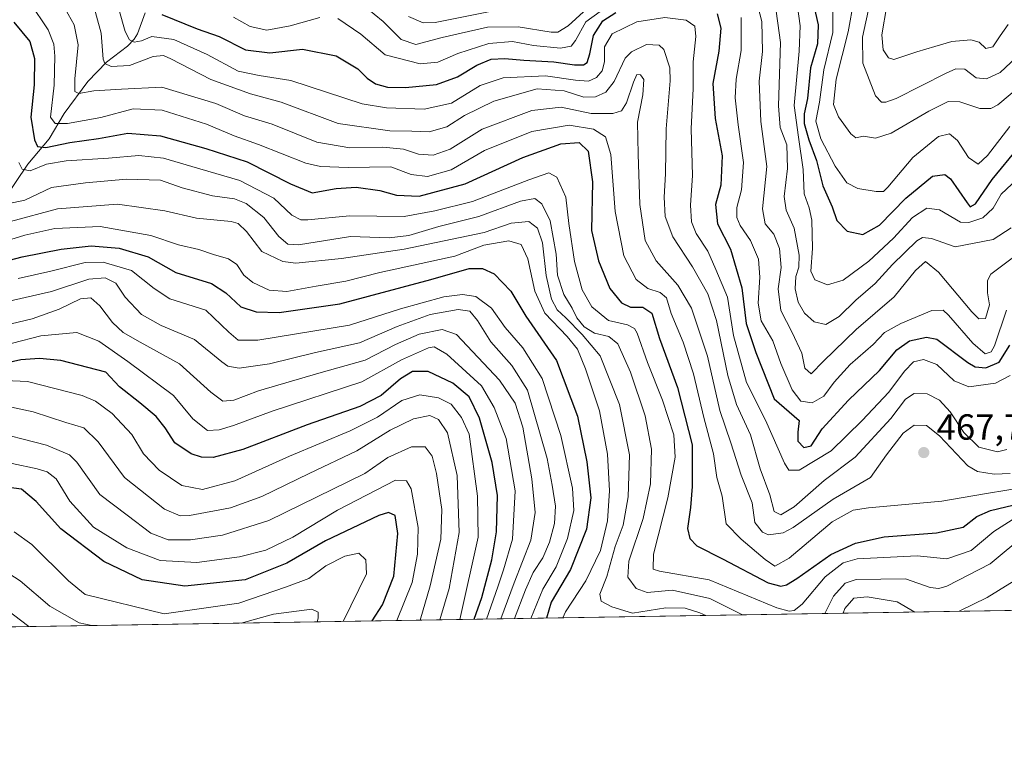
# Model space of a CAD drawing. Units: metres. Extents: x 609964 to 613386, y 4784844 to 4787213.
# Drawn here: x 611954 to 612225, y 4784844 to 4785043 of the extents above; entities that cross this region are included whole.
import ezdxf

# ---------------------------------------------------------------- set-up
doc = ezdxf.new("R2010")
doc.units = ezdxf.units.M
doc.header["$MEASUREMENT"] = 0
for name, color, linetype, lineweight in [('Arbolado forestal CxS', 92, 'Continuous', 0), ('Comarca CxS', 21, 'Continuous', 0), ('Comunidad Autónoma CxS', 142, 'Continuous', 0), ('Corriente natural lineal', 142, 'Continuous', 13), ('Curva de nivel maestra', 30, 'Continuous', 30), ('Curva de nivel normal', 30, 'Continuous', 0), ('Municipio CxS', 4, 'Continuous', 0), ('Provincia CxS', 1, 'Continuous', 0), ('Punto de cota en terreno', 7, 'Continuous', 0), ('Rótulo de punto de cota en terreno', 7, 'Continuous', 0), ('Suelo desnudo CxS', 253, 'Continuous', 0)]:
    doc.layers.add(name, color=color, linetype=linetype, lineweight=lineweight)
doc.styles.add('Style-Arial', font='txt')

# ---------------------------------------------------------------- blocks, each defined once
blk = doc.blocks.new('5PATER')
at = {"layer": 'Suelo desnudo CxS', "linetype": 'Continuous', "lineweight": 0}
h = blk.add_hatch(color=51, dxfattribs=at)
edge = h.paths.add_edge_path()
edge.add_ellipse((0, 0), major_axis=(-0.1095731443231308, -0.1110710700762829), ratio=0.9994222409660322, start_angle=0, end_angle=360)

msp = doc.modelspace()

# ---------------------------------------------------------------- linework, layer by layer
at = {"layer": 'Arbolado forestal CxS', "color": 92, "linetype": 'Continuous', "lineweight": 0, "extrusion": (0.268422363017096, 0.004409130663997497, 0.9632912304174196), "elevation": 185963.6780541885, "flags": 128}
msp.add_lwpolyline([(4774180.274644537, -665596.9905121177), (4774180.274644536, -664623.3654305692)], dxfattribs=at)
at = {"layer": 'Arbolado forestal CxS', "color": 92, "linetype": 'Continuous', "lineweight": 0}
msp.add_polyline3d([(613386.4299999997, 4784899.850000001, 328.7982000000048), (611645.7640000005, 4784871.2577, 713.3399999999965)], dxfattribs=at)
at = {"layer": 'Comarca CxS', "color": 21, "linetype": 'Continuous', "lineweight": 0, "flags": 128}
msp.add_lwpolyline([(610934.4287993108, 4784859.573319554), (610001.5600008473, 4784844.249982117), (609995.034853719, 4785246.500179176), (609964.0300008485, 4787157.829982094), (613347.7600008739, 4787213.449982096), (613386.4300008726, 4784899.849982119), (611431.648427111, 4784867.74066758)], close=True, dxfattribs=at)
at = {"layer": 'Comunidad Autónoma CxS', "color": 142, "linetype": 'Continuous', "lineweight": 0, "flags": 128}
msp.add_lwpolyline([(610934.4287993108, 4784859.573319554), (610001.5600008473, 4784844.249982117), (609995.034853719, 4785246.500179176), (609964.0300008485, 4787157.829982094), (613347.7600008739, 4787213.449982096), (613386.4300008726, 4784899.849982119), (611431.648427111, 4784867.74066758)], close=True, dxfattribs=at)
at = {"layer": 'Corriente natural lineal', "color": 142, "linetype": 'Continuous', "lineweight": 13}
msp.add_polyline3d([(611949.4791000001, 4784993.706, 485.6665999999968), (611956.0299000005, 4785003.512700001, 479.6049999999959), (611961.9554000003, 4785010.489800001, 473.9902000000002), (611966.0284000002, 4785017.518999999, 469.9278999999952), (611972.5380999995, 4785026.265000001, 464.3638000000064), (611977.6986999996, 4785031.6217, 461.1373000000021), (611983.4780000001, 4785036.059599999, 457.0491000000038), (611985.3065, 4785037.931, 455.397100000002), (611986.2178999997, 4785039.3882, 454.4796000000061), (611988.2895000001, 4785045.200099999, 452.4732999999979)], dxfattribs=at)
at = {"layer": 'Curva de nivel maestra', "color": 30, "linetype": 'Continuous', "lineweight": 30, "flags": 128}
for points, elevation in [([(612170.8600000005, 4785053.270099999), (612173.4400000004, 4785041.850099999), (612173.2800000003, 4785036.690099999), (612171.3399999999, 4785030.0801), (612170.4800000006, 4785021.5801), (612169.5700000003, 4785017.4301), (612169.5999999996, 4785014.700099999), (612170.8700000001, 4785010.280099999), (612172.9500000002, 4785004.550100001), (612174.7300000006, 4784997.5701), (612177.2400000002, 4784991.840100001), (612178.6100000005, 4784988.020099999), (612181.3700000001, 4784985.110099999), (612185.7100000001, 4784984.170100001), (612190.2599999999, 4784986.7401), (612197.5199999996, 4784994.1601), (612204.8499999996, 4785000.300100001), (612208.2400000002, 4785000.7401), (612209.7999999998, 4784999.530099999), (612214.3700000001, 4784992.9101), (612215.2100000001, 4784991.800100001), (612216.7100000001, 4784992.610099999), (612221.3200000003, 4784999.300100001), (612228.4900000002, 4785008.1601)], 425), ([(611992.9600000001, 4785044.7501), (612002.6399999997, 4785040.8101), (612008.6399999997, 4785038.710100001), (612015.9400000004, 4785035.020099999), (612022.6600000003, 4785034.1801), (612031.5999999996, 4785035.200099999), (612040.8600000005, 4785033.340100001), (612046.8300000001, 4785029.7501), (612049.4000000004, 4785027.200099999), (612051.7199999997, 4785025.610099999), (612054.9699999997, 4785024.7401), (612059.9299999997, 4785024.6601), (612068.4699999997, 4785025.440099999), (612074.2000000002, 4785027.590100001), (612079.5700000003, 4785030.8201), (612083.54, 4785032.4001), (612087.25, 4785032.670100001), (612092.4600000001, 4785032.1801), (612100.7599999999, 4785031.7501), (612106.4000000004, 4785030.920100001), (612108.8700000001, 4785030.880100001), (612109.8799999999, 4785031.530099999), (612110.6100000005, 4785033.940099999), (612111.6600000003, 4785038.940099999), (612114.2199999997, 4785042.940099999), (612117.7699999996, 4785045.2501)], 450), ([(612145.6600000003, 4785044.940099999), (612146.7000000002, 4785040.940099999), (612146.1399999997, 4785034.6601), (612144.4800000006, 4785025.720100001), (612145.1100000005, 4785016.1601), (612147.0300000003, 4785005.8101), (612146.7000000002, 4784997.8201), (612145.2199999997, 4784992.470100001), (612145.7300000006, 4784987.140100001), (612149.2800000003, 4784980.200099999), (612152.4100000003, 4784969.530099999), (612153.6200000001, 4784959.720100001), (612156.25, 4784951.720100001), (612161.2999999998, 4784939.040100001), (612168.1799999997, 4784933.050100001), (612167.8799999999, 4784929.840100001), (612167.8200000003, 4784927.3201), (612169.4900000002, 4784925.5801), (612171.5199999996, 4784926.0701), (612174.5300000003, 4784930.7601), (612181.7999999998, 4784938.670100001), (612190.2599999999, 4784946.8301), (612195.0499999998, 4784952.5001), (612198.5599999996, 4784954.940099999), (612203.2000000002, 4784956.0001), (612206.0999999996, 4784955.420100001), (612214.6200000001, 4784949.040100001), (612216.6100000005, 4784947.8301), (612219.5300000003, 4784947.5001), (612223.2100000001, 4784949.0601), (612226.1500000004, 4784953.800100001)], 450), ([(611952.1699999999, 4785042.5801), (611956.6100000005, 4785037.2601), (611957.9199999999, 4785032.640100001), (611957.7599999999, 4785025.4101), (611956.8499999996, 4785016.4901), (611957.8799999999, 4785010.2301), (611958.7400000002, 4785008.390100001), (611961.0199999996, 4785008.1801), (611967.6100000005, 4785009.5601), (611975.5300000003, 4785010.6601), (611983.5300000003, 4785012.040100001), (611992.5599999996, 4785011.380100001), (612005, 4785007.850099999), (612016.3499999996, 4785004.220100001), (612028.3300000001, 4784998.1801), (612034.2999999998, 4784995.6501), (612040.8499999996, 4784996.860099999), (612046.3200000003, 4784997.2401), (612052.8399999999, 4784996.300100001), (612057.4400000004, 4784995.030099999), (612063.7199999997, 4784994.7501), (612076.3399999999, 4784998.110099999), (612092.2000000002, 4785005.4301), (612102.6299999999, 4785009.1501), (612107.6799999997, 4785009.4801), (612110.1799999997, 4785007.090100001), (612111.3399999999, 4784998.7301), (612111.0800000001, 4784985.270099999), (612112.9800000006, 4784976.9801), (612116.1299999999, 4784969.340100001), (612119.3499999996, 4784965.440099999), (612121.8600000005, 4784964.2401), (612125.2400000002, 4784964.1801), (612127.6399999997, 4784962.5601), (612129.8200000003, 4784955.5601), (612134.7000000002, 4784942.110099999), (612138.7400000002, 4784926.3201), (612138.79, 4784914.860099999), (612138.29, 4784909.140100001), (612137.5, 4784903.380100001), (612138.1100000005, 4784900.620100001), (612140.0499999998, 4784898.5601), (612147.1100000005, 4784895.040100001), (612159.6600000003, 4784888.390100001), (612163.1699999999, 4784887.470100001), (612164.7300000006, 4784887.840100001), (612167.54, 4784889.5801), (612176.9100000003, 4784896.220100001), (612183.6600000003, 4784899.280099999), (612191.5999999996, 4784901.0701), (612205.9699999997, 4784902.190099999), (612213.3099999996, 4784903.720100001), (612217.0999999996, 4784906.6801), (612220.8499999996, 4784908.3301), (612229.2400000002, 4784910.290100001)], 475), ([(611940.8300000001, 4784974.460100001), (611954.5300000003, 4784978.0801), (611965.2000000002, 4784980.220100001), (611973.4400000004, 4784981.0601), (611981.1600000003, 4784980.450099999), (611989.1299999999, 4784978.0601), (611996.8099999996, 4784973.770099999), (612006.6200000001, 4784970.700099999), (612010.5099999999, 4784968.200099999), (612014.6299999999, 4784964.350099999), (612018.9000000004, 4784962.960100001), (612025.2100000001, 4784962.7301), (612041.8600000005, 4784965.140100001), (612066.9100000003, 4784971.800100001), (612077.4199999999, 4784974.870100001), (612081.1399999997, 4784974.860099999), (612084.3200000003, 4784973.4301), (612088.9100000003, 4784968.600099999), (612093.0300000003, 4784961.770099999), (612101.5, 4784949.5701), (612107.2800000003, 4784934.280099999), (612109.8499999996, 4784921.6501), (612110.9299999997, 4784911.7501), (612109.7400000002, 4784903.1801), (612105.3300000001, 4784892.0801), (612100.0099999999, 4784883.110099999), (612098.7412, 4784878.6986)], 500), ([(612078.7992000004, 4784878.370999999), (612080.9699999997, 4784884.380100001), (612083.7000000002, 4784894.690099999), (612084.9699999997, 4784902.380100001), (612085.2000000002, 4784912.4001), (612083.7599999999, 4784921.5101), (612080.2999999998, 4784933.700099999), (612077.4600000001, 4784939.530099999), (612072.9500000002, 4784943.360099999), (612066.2100000001, 4784946.5001), (612061.8200000003, 4784946.5001), (612058.54, 4784944.4901), (612053.2599999999, 4784939.960100001), (612047.3899999997, 4784936.9101), (612032.8600000005, 4784931.880100001), (612015.2000000002, 4784925.0601), (612007.0199999996, 4784922.9001), (612003.8399999999, 4784922.9901), (612000.9500000002, 4784923.880100001), (611996.5, 4784926.9101), (611993.7999999998, 4784931.040100001), (611991.3200000003, 4784934.1801), (611986.8700000001, 4784937.9101), (611981.2699999996, 4784942.270099999), (611977.5300000003, 4784946.350099999), (611965.0999999996, 4784949.5601), (611959.2599999999, 4784950.140100001), (611954.1399999997, 4784949.780099999), (611945.1600000003, 4784947.720100001)], 525), ([(612050.7851999998, 4784877.910900001), (612053.5800000001, 4784882.3201), (612056.7300000006, 4784890.2301), (612057.7999999998, 4784901.920100001), (612057.1299999999, 4784906.960100001), (612055.2300000006, 4784907.720100001), (612052.5899999999, 4784906.940099999), (612037.9400000004, 4784899.920100001), (612027.2999999998, 4784893.780099999), (612015.8600000005, 4784889.210100001), (611999.2000000002, 4784887.440099999), (611987.5300000003, 4784889.220100001), (611976.9199999999, 4784894.2601), (611965.1500000004, 4784903.220100001), (611958.3600000005, 4784910.770099999), (611954.3499999996, 4784914.120100001), (611948.7199999997, 4784914.920100001)], 550), ([(612098.7412, 4784878.6986), (612098.7411000002, 4784878.6984)], 500)]:
    msp.add_lwpolyline(points, dxfattribs=dict(at, elevation=elevation))
at = {"layer": 'Curva de nivel normal', "color": 30, "linetype": 'Continuous', "lineweight": 0, "flags": 128}
for points, elevation in [([(611956.5800000001, 4785047.99), (611961.6200000001, 4785040.529999999), (611963.1900000004, 4785036.529999999), (611963.5199999996, 4785033.289999999), (611963.3300000001, 4785025.27), (611962.2699999996, 4785016.480000001), (611963.6200000001, 4785014.74), (611967.0099999999, 4785014.74), (611976.1399999997, 4785016.4), (611985.04, 4785018.779999999), (611993.04, 4785018.449999999), (612005.1600000003, 4785014.57), (612012.8200000003, 4785011.359999999), (612019.4800000006, 4785008.99), (612032.5300000003, 4785003.789999999), (612036.5899999999, 4785002.9), (612044.2000000002, 4785002.680000001), (612055.8600000005, 4785002.869999999), (612061.5300000003, 4785000.74), (612065.9800000006, 4785000.17), (612072.4900000002, 4785002.039999999), (612081.6299999999, 4785007.289999999), (612094.6900000004, 4785012.58), (612104.9800000006, 4785014.25), (612111.6100000005, 4785013.140000001), (612114.9800000006, 4785011.119999999), (612116.4299999997, 4785006.210000001), (612117.6399999997, 4784990.560000001), (612119.9500000002, 4784978.33), (612123.3499999996, 4784971.859999999), (612126.54, 4784969.4), (612130.0199999996, 4784968.230000001), (612131.7400000002, 4784966.76), (612132.9800000006, 4784962.439999999), (612136.29, 4784954.560000001), (612139.1699999999, 4784945.850000001), (612141.9699999997, 4784933.869999999), (612144.6100000005, 4784923.890000001), (612145.5700000003, 4784917.41), (612147, 4784912.220000001), (612148.0999999996, 4784904.619999999), (612152.2999999998, 4784900.390000001), (612158.8200000003, 4784894.82), (612161.5199999996, 4784892.939999999), (612165.4800000006, 4784895.180000001), (612177.2400000002, 4784905.140000001), (612183.0499999998, 4784908.359999999), (612187.2400000002, 4784909.02), (612207.4100000003, 4784910.82), (612219.1600000003, 4784912.880000001), (612232.5499999998, 4784915.09)], 470), ([(611965.4800000006, 4785047.730000001), (611968.8300000001, 4785041.92), (611969.8600000005, 4785036.41), (611969.0099999999, 4785027.060000001), (611969.0099999999, 4785023.52), (611970.0999999996, 4785023.029999999), (611974.2000000002, 4785023.699999999), (611981.8600000005, 4785024.210000001), (611992.9299999997, 4785024.710000001), (612007.79, 4785020.210000001), (612015.6399999997, 4785016.82), (612023.2599999999, 4785014.529999999), (612035.5599999996, 4785009.630000001), (612044.6200000001, 4785008.029999999), (612053.7400000002, 4785008.24), (612059.4000000004, 4785007.640000001), (612063.5300000003, 4785006.300000001), (612067.5300000003, 4785006), (612072.2000000002, 4785007.640000001), (612081.0499999998, 4785013.140000001), (612094.6799999997, 4785018.34), (612102.7100000001, 4785019.210000001), (612110.9699999997, 4785017.480000001), (612116.9600000001, 4785017.460000001), (612119.3799999999, 4785018.199999999), (612120.7300000006, 4785020.41), (612122.6500000004, 4785026.119999999), (612123.5999999996, 4785028.180000001), (612124.5499999998, 4785028.140000001), (612125.4500000002, 4785026.850000001), (612125.2199999997, 4785022.619999999), (612123.7300000006, 4785015.140000001), (612123.9699999997, 4785006.289999999), (612124.3700000001, 4784992.42), (612125.8700000001, 4784982.52), (612128.9199999999, 4784976.99), (612134.8799999999, 4784970.279999999), (612138.5599999996, 4784963.970000001), (612142.9800000006, 4784950.720000001), (612146.4000000004, 4784935.810000001), (612149.4500000002, 4784926.859999999), (612152.2599999999, 4784918), (612155.29, 4784910.359999999), (612155.9900000002, 4784904.970000001), (612158.1500000004, 4784902.350000001), (612159.7800000003, 4784901.640000001), (612163.8399999999, 4784902.140000001), (612166.5300000003, 4784903.600000001), (612177.5300000003, 4784911.42), (612187.8600000005, 4784917.369999999), (612192.1900000004, 4784923.560000001), (612196.8499999996, 4784929.57), (612199.8499999996, 4784931.720000001), (612203.1900000004, 4784931.640000001), (612206.7599999999, 4784928.84), (612214.5999999996, 4784920.58), (612217.2800000003, 4784919.050000001), (612221.8200000003, 4784918.24), (612226.25, 4784918.470000001)], 465), ([(611973.9299999997, 4785047.960000001), (611976.1900000004, 4785039.600000001), (611976.7800000003, 4785032.439999999), (611977.2100000001, 4785031.279999999), (611978.9900000002, 4785030.380000001), (611984.0300000003, 4785030.689999999), (611990.5300000003, 4785033.220000001), (611993.3700000001, 4785033.42), (611995.3700000001, 4785032.550000001), (612006.3799999999, 4785026.869999999), (612017.3399999999, 4785022.869999999), (612025.7300000006, 4785020.630000001), (612041.3799999999, 4785014.779999999), (612055.5800000001, 4785012.75), (612061.6699999999, 4785012.66), (612066.4299999997, 4785012.470000001), (612071.3399999999, 4785013.83), (612076.1299999999, 4785016.91), (612084.2599999999, 4785020.92), (612096.1299999999, 4785024.310000001), (612103.5300000003, 4785023.699999999), (612108.9699999997, 4785021.980000001), (612112.2199999997, 4785022.07), (612115, 4785023.380000001), (612117.3300000001, 4785026.300000001), (612120.3399999999, 4785032.74), (612122.1100000005, 4785034.5), (612126.2400000002, 4785036.51), (612129.7300000006, 4785036.310000001), (612131.0300000003, 4785035.09), (612132.5899999999, 4785030.060000001), (612132.7599999999, 4785026.480000001), (612131.6600000003, 4785013.300000001), (612131.4800000006, 4785000.939999999), (612131.1100000005, 4784994.52), (612131.3799999999, 4784989.119999999), (612133.4600000001, 4784983.529999999), (612138.9000000004, 4784975.300000001), (612143.1200000001, 4784967.9), (612145.4600000001, 4784960.51), (612148.5700000003, 4784945.390000001), (612151.0099999999, 4784937.460000001), (612154.8200000003, 4784929.09), (612157.5199999996, 4784919.77), (612160.0999999996, 4784912.609999999), (612161.3499999996, 4784908.039999999), (612163.2000000002, 4784907.100000001), (612166.7999999998, 4784909.26), (612175.0599999996, 4784916.51), (612183.5899999999, 4784922.980000001), (612193.4000000004, 4784933.640000001), (612197.4400000004, 4784938.960000001), (612199.8499999996, 4784940.449999999), (612203.4299999997, 4784940.34), (612206.8200000003, 4784938.619999999), (612209.7699999996, 4784935.439999999), (612213.4900000002, 4784929.779999999), (612217.6399999997, 4784925.75), (612222.7999999998, 4784924.41), (612225.3399999999, 4784925.060000001)], 460), ([(612041.3600000005, 4785043.630000001), (612047.6200000001, 4785039.359999999), (612054.3200000003, 4785033.640000001), (612063.9500000002, 4785031.189999999), (612068.8399999999, 4785031.619999999), (612074.3600000005, 4785034.029999999), (612082.8600000005, 4785036.76), (612089.3200000003, 4785037.279999999), (612095.1200000001, 4785036.180000001), (612102.5899999999, 4785035.5), (612105.4800000006, 4785035.980000001), (612106.7100000001, 4785037.529999999), (612109.5300000003, 4785042.689999999), (612117.3799999999, 4785048.430000001)], 445), ([(612048.8700000001, 4785046.84), (612053.8300000001, 4785042.810000001), (612058.7400000002, 4785037.810000001), (612062.7699999996, 4785036.51), (612069.9800000006, 4785038.380000001), (612082.5199999996, 4785041.26), (612090.9400000004, 4785041.34), (612099.9900000002, 4785039.890000001), (612101.8099999996, 4785039.859999999), (612104.6600000003, 4785041.600000001), (612112, 4785048.300000001)], 440), ([(612156.4199999999, 4785048.880000001), (612157.9699999997, 4785042.76), (612158.1399999997, 4785034.550000001), (612157.1900000004, 4785026.42), (612157.6399999997, 4785015.27), (612159.2800000003, 4785002.939999999), (612158.1200000001, 4784991.27), (612158.8700000001, 4784987.140000001), (612161.2599999999, 4784984.279999999), (612162.7800000003, 4784980.359999999), (612163.29, 4784975.16), (612162.4199999999, 4784969.27), (612163.1299999999, 4784963.27), (612166.3200000003, 4784957.27), (612168.9199999999, 4784951.58), (612169.7400000002, 4784947.460000001), (612171.5, 4784945.9), (612174.8600000005, 4784949.34), (612183.8600000005, 4784958.060000001), (612194.3799999999, 4784967.100000001), (612200.2199999997, 4784974.27), (612202.9900000002, 4784976.779999999), (612206.5099999999, 4784973.810000001), (612215.7000000002, 4784962.91), (612217.6399999997, 4784961.050000001), (612219.4299999997, 4784961.07), (612220.5300000003, 4784964.82), (612219.9699999997, 4784968.210000001), (612220.04, 4784971.539999999), (612220.9100000003, 4784973.289999999), (612227.8499999996, 4784978.5)], 440), ([(612161.5300000003, 4785048.27), (612163.0599999996, 4785037.060000001), (612162.5300000003, 4785019.59), (612162.9500000002, 4785013.689999999), (612164.7999999998, 4785008.880000001), (612164.9800000006, 4785002.390000001), (612164.0700000003, 4784994.680000001), (612164.6500000004, 4784990.890000001), (612166.8099999996, 4784985.939999999), (612168.1699999999, 4784978.52), (612168.1399999997, 4784975.199999999), (612167.2999999998, 4784972.67), (612167.1100000005, 4784969.25), (612167.9400000004, 4784965.640000001), (612169.7000000002, 4784962.58), (612172.3700000001, 4784960.230000001), (612175.5800000001, 4784959.41), (612179.2000000002, 4784961.689999999), (612183.7800000003, 4784966.180000001), (612189.1200000001, 4784970.720000001), (612193.9100000003, 4784975.939999999), (612200.54, 4784982.430000001), (612202.0899999999, 4784983.4), (612204.5800000001, 4784983.100000001), (612211.0800000001, 4784980.84), (612221.5199999996, 4784982.859999999), (612226.5099999999, 4784986.029999999)], 435), ([(612177.4600000001, 4785048.789999999), (612177.4900000002, 4785039.74), (612175.0099999999, 4785029.470000001), (612173.8200000003, 4785020.619999999), (612172.7999999998, 4785015.380000001), (612174.1399999997, 4785010.5), (612178.1399999997, 4785002.99), (612181.3499999996, 4784998.4), (612184.3200000003, 4784996.91), (612189.3399999999, 4784996.029999999), (612191.3600000005, 4784996.060000001), (612192.5999999996, 4784997.189999999), (612199.5099999999, 4785005.42), (612206.5199999996, 4785011.15), (612209.5199999996, 4785011.9), (612211.75, 4785010.08), (612214.7699999996, 4785005.4), (612217.4199999999, 4785003.539999999), (612219.9800000006, 4785005.970000001), (612226.1200000001, 4785013.880000001)], 420), ([(612183.2100000001, 4785048.600000001), (612181.7100000001, 4785039.939999999), (612178.3399999999, 4785026.939999999), (612177.6699999999, 4785019.939999999), (612179, 4785016.539999999), (612182.3799999999, 4785011.869999999), (612183.79, 4785010.76), (612185.8600000005, 4785011.220000001), (612189.1900000004, 4785010.67), (612193.5300000003, 4785012.109999999), (612203.8799999999, 4785018.17), (612209.1900000004, 4785020.800000001), (612212.3600000005, 4785020.75), (612217.9000000004, 4785018.850000001), (612220.9199999999, 4785018.859999999), (612222.8799999999, 4785019.9), (612231.9400000004, 4785027.470000001)], 415), ([(612187.6399999997, 4785047.720000001), (612185.5800000001, 4785038.5), (612185.6900000004, 4785031.369999999), (612189.1600000003, 4785022.380000001), (612190.8099999996, 4785020.65), (612192.0099999999, 4785020.630000001), (612194.8499999996, 4785021.65), (612208.5999999996, 4785028.609999999), (612211.3300000001, 4785029.810000001), (612213.7699999996, 4785029.710000001), (612216.8499999996, 4785027.34), (612219.7699999996, 4785027.02), (612223.5199999996, 4785028.800000001), (612227.8499999996, 4785032.91)], 410.0000000000001), ([(612192.3399999999, 4785047.230000001), (612190.9000000004, 4785039.180000001), (612191.2800000003, 4785035.039999999), (612192.8099999996, 4785032.84), (612194.2199999997, 4785032.390000001), (612200.5899999999, 4785034.42), (612205.5199999996, 4785035.9), (612210.1699999999, 4785037.33), (612215.3799999999, 4785037.800000001), (612217.75, 4785037.109999999), (612219.5300000003, 4785035.390000001), (612221.4500000002, 4785035.859999999), (612223.5, 4785038.880000001), (612225.6699999999, 4785041.939999999)], 405), ([(611981.0999999996, 4785046.199999999), (611982.8200000003, 4785040.029999999), (611983.9800000006, 4785037.720000001), (611985.3200000003, 4785037.100000001), (611987.3099999996, 4785037.51), (611990.1600000003, 4785038.66), (611996.2000000002, 4785037.83), (612005.3799999999, 4785033.710000001), (612013.9400000004, 4785029.180000001), (612019.7199999997, 4785027.92), (612028.4100000003, 4785026.609999999), (612048.04, 4785020.16), (612054.7199999997, 4785019.01), (612065.0899999999, 4785018.65), (612072.5899999999, 4785020.359999999), (612080.4400000004, 4785025.24), (612086.7800000003, 4785027.279999999), (612098.4199999999, 4785027.850000001), (612106.6799999997, 4785026.619999999), (612110.29, 4785026.380000001), (612112.4199999999, 4785027.42), (612114.0300000003, 4785029.27), (612114.6500000004, 4785031.75), (612114.7000000002, 4785035.859999999), (612116.7800000003, 4785039.4), (612123.5599999996, 4785042.699999999), (612131.2599999999, 4785043.91), (612137.1399999997, 4785043.130000001), (612139.4900000002, 4785041.5), (612139.8099999996, 4785038.680000001), (612139.0499999998, 4785031.699999999), (612139.0300000003, 4785024.359999999), (612138.5, 4785013.32), (612138.8300000001, 4785000.439999999), (612138.29, 4784992.24), (612138.6200000001, 4784987.65), (612139.9199999999, 4784984.49), (612143.0599999996, 4784979.59), (612145.3300000001, 4784974.609999999), (612148.4600000001, 4784966.939999999), (612150.1699999999, 4784956.449999999), (612153.75, 4784943.529999999), (612158.9299999997, 4784933.180000001), (612164.2000000002, 4784921.27), (612165.3499999996, 4784919.390000001), (612168.1799999997, 4784919.4), (612177.0499999998, 4784924.680000001), (612185.5300000003, 4784933.039999999), (612192.8499999996, 4784940.800000001), (612197.1500000004, 4784946.59), (612199.6600000003, 4784949.15), (612202.4400000004, 4784949.869999999), (612206.04, 4784948.430000001), (612210.8600000005, 4784943.939999999), (612214.8499999996, 4784942.34), (612222.1900000004, 4784943.300000001), (612226.2800000003, 4784945.42)], 455), ([(612060.7199999997, 4785044.17), (612064.7699999996, 4785042.4), (612068.1100000005, 4785042.560000001), (612083.2000000002, 4785045.57)], 435), ([(612229.5199999996, 4785000.74), (612223.8099999996, 4784995.26), (612221.5300000003, 4784991.49), (612218.6799999997, 4784988.77), (612214.8399999999, 4784987.5), (612212.6200000001, 4784987.619999999), (612206.7999999998, 4784990.960000001), (612203.2999999998, 4784991.430000001), (612199.3499999996, 4784988.92), (612194.1799999997, 4784983.24), (612187.3600000005, 4784976.83), (612180.2999999998, 4784971.630000001), (612176.04, 4784970.359999999), (612172.5499999998, 4784971.699999999), (612171.4100000003, 4784974.119999999), (612171.8899999997, 4784980.380000001), (612171.6799999997, 4784988.119999999), (612171, 4784991.57), (612169.6200000001, 4784995.4), (612169.3300000001, 4785002.07), (612167.9900000002, 4785010.980000001), (612166.7999999998, 4785019.689999999), (612168.2000000002, 4785034.600000001), (612168.4699999997, 4785041.600000001), (612167.75, 4785046.939999999)], 430), ([(612012.5899999999, 4785043.960000001), (612017.2199999997, 4785041.430000001), (612021.8200000003, 4785040.460000001), (612028.2000000002, 4785041.609999999), (612036.3799999999, 4785043.92)], 445), ([(612152.2199999997, 4785043.880000001), (612152.2199999997, 4785034.83), (612150.8899999997, 4785026.960000001), (612150.6299999999, 4785021.77), (612151.4199999999, 4785014.42), (612152.9100000003, 4785004.050000001), (612152.3399999999, 4784996.539999999), (612151.0999999996, 4784991.67), (612151.04, 4784988.9), (612151.9600000001, 4784986.699999999), (612154.8399999999, 4784982.58), (612156.9900000002, 4784977.4), (612157.4199999999, 4784972.49), (612156.9299999997, 4784965.34), (612157.7699999996, 4784960.439999999), (612161, 4784954.930000001), (612163.2100000001, 4784948.720000001), (612166.2800000003, 4784941.480000001), (612168.6699999999, 4784938.41), (612171.8099999996, 4784937.949999999), (612174.9699999997, 4784939.699999999), (612177.79, 4784943.600000001), (612182.2000000002, 4784948.42), (612188.5199999996, 4784953.99), (612191.7199999997, 4784957.210000001), (612196.1399999997, 4784959.76), (612204.7300000006, 4784963.279999999), (612207.8099999996, 4784963.369999999), (612209.2800000003, 4784962.039999999), (612215.9299999997, 4784954.34), (612219.3499999996, 4784951.4), (612221, 4784951.9), (612221.9600000001, 4784953.57), (612225.2199999997, 4784963.439999999)], 445), ([(611953.54, 4785004.050000001), (611954.4699999997, 4785002.17), (611956.7000000002, 4785001.74), (611961.1799999997, 4785003.58), (611966.6299999999, 4785004.449999999), (611978.2300000006, 4785005.180000001), (611986.5700000003, 4785005.970000001), (611993.3600000005, 4785005.199999999), (612001.1299999999, 4785002.9), (612014.3399999999, 4784999.08), (612023.7599999999, 4784994.17), (612028.6900000004, 4784989.5), (612031.1500000004, 4784988.26), (612033.1100000005, 4784988.279999999), (612044.5300000003, 4784989.390000001), (612059.5300000003, 4784989.16), (612068.0099999999, 4784990.699999999), (612078.3300000001, 4784993.33), (612093.8099999996, 4784999.220000001), (612099.3899999997, 4785001.130000001), (612101.5499999998, 4784999.960000001), (612104.04, 4784994.449999999), (612104.8700000001, 4784987.27), (612106.4000000004, 4784976.810000001), (612108.54, 4784968.949999999), (612111.1799999997, 4784964.34), (612115.7599999999, 4784960.52), (612120.9800000006, 4784959.33), (612122.9400000004, 4784958.350000001), (612123.6600000003, 4784957.050000001), (612126.5099999999, 4784949.02), (612130.6500000004, 4784938.619999999), (612133.7100000001, 4784929.119999999), (612134.0599999996, 4784922.930000001), (612132.0800000001, 4784911.74), (612128.1100000005, 4784896.27), (612128.0199999996, 4784892.15), (612129.75, 4784891.600000001), (612143.4900000002, 4784889.26), (612162.0700000003, 4784881.539999999), (612165.4400000004, 4784880.630000001), (612166.8700000001, 4784880.77), (612169.0199999996, 4784882.52), (612175.3200000003, 4784890.050000001), (612180.3099999996, 4784893.880000001), (612184.2000000002, 4784895.029999999), (612200.6900000004, 4784895.789999999), (612208.8499999996, 4784894.949999999), (612215.4800000006, 4784897.26), (612221.7699999996, 4784902.539999999), (612226.8099999996, 4784905.76)], 480), ([(611950.4299999997, 4784992.640000001), (611955.2699999996, 4784993.66), (611962.5999999996, 4784997.17), (611971.9600000001, 4784998.460000001), (611983.2000000002, 4784999.470000001), (611992.5300000003, 4784999.180000001), (611998.5300000003, 4784997.07), (612006.8600000005, 4784994.859999999), (612012.8600000005, 4784994.01), (612016.1200000001, 4784992.730000001), (612020.9400000004, 4784988.859999999), (612025.1299999999, 4784983.630000001), (612027.5300000003, 4784981.550000001), (612030.5300000003, 4784981.390000001), (612044.8399999999, 4784983.66), (612055.4600000001, 4784983.34), (612060.8499999996, 4784983.930000001), (612069.1200000001, 4784986.4), (612080.0899999999, 4784989.17), (612091.5300000003, 4784993.359999999), (612095.5, 4784994.140000001), (612097.4400000004, 4784992.640000001), (612099.7199999997, 4784987.939999999), (612101.3700000001, 4784978.76), (612101.75, 4784972.980000001), (612103.4600000001, 4784967.699999999), (612105.7599999999, 4784963.980000001), (612107.0599999996, 4784961.27), (612109.04, 4784958.82), (612111.9199999999, 4784957.029999999), (612115.8399999999, 4784956.109999999), (612118.2999999998, 4784954.100000001), (612121.8099999996, 4784946.32), (612125.8899999997, 4784934.34), (612127.5599999996, 4784925.16), (612127.2800000003, 4784915.66), (612125.29, 4784906.09), (612121.3799999999, 4784894.380000001), (612121.04, 4784889.970000001), (612123.3600000005, 4784886.869999999), (612126.4299999997, 4784885.710000001), (612133.3399999999, 4784886.42), (612143.6200000001, 4784884.039999999), (612152.6519999999, 4784879.584000001)], 485), ([(611951.2599999999, 4784987.800000001), (611964.2000000002, 4784991.26), (611980.75, 4784992.57), (611993.7599999999, 4784990.689999999), (612002.4199999999, 4784988.74), (612011.9500000002, 4784987.77), (612013.9100000003, 4784987.210000001), (612016.1799999997, 4784985.050000001), (612020.4400000004, 4784979.51), (612026.1900000004, 4784976.800000001), (612029.7599999999, 4784976.279999999), (612042.2999999998, 4784977.59), (612059.5899999999, 4784980.210000001), (612081.5300000003, 4784984.800000001), (612088.9500000002, 4784987.359999999), (612093.8799999999, 4784987.779999999), (612096.2400000002, 4784985.939999999), (612097.6200000001, 4784981.890000001), (612098.5800000001, 4784972.949999999), (612100.0499999998, 4784966.460000001), (612101.6600000003, 4784963.52), (612104.0499999998, 4784961.279999999), (612108.5, 4784956.699999999), (612113.4500000002, 4784950.859999999), (612118.8300000001, 4784937.470000001), (612121.5, 4784923.58), (612121.1299999999, 4784912.02), (612119.7999999998, 4784904.25), (612117.6399999997, 4784898.350000001), (612115.2699999996, 4784890.180000001), (612113.3899999997, 4784885.230000001), (612113.7199999997, 4784883.33), (612116.7199999997, 4784881.800000001), (612122.3399999999, 4784880.02), (612131.5700000003, 4784881.52), (612136.8499999996, 4784881.42), (612140.9199999999, 4784880.17), (612142.5025000004, 4784879.417300001)], 490), ([(611942.9500000002, 4784980.24), (611955.2699999996, 4784984.01), (611963.4500000002, 4784985.859999999), (611975.9299999997, 4784986.430000001), (611989.8600000005, 4784983.930000001), (611997.5300000003, 4784981.380000001), (612003.0800000001, 4784980.130000001), (612007.1100000005, 4784978.689999999), (612011.25, 4784977.5), (612013.5700000003, 4784975.92), (612015.5, 4784973.060000001), (612017.9199999999, 4784971.039999999), (612022.4500000002, 4784968.890000001), (612027.3099999996, 4784968.550000001), (612035.3200000003, 4784970.039999999), (612043.5199999996, 4784971.42), (612052.8300000001, 4784973.789999999), (612073.5300000003, 4784978.210000001), (612081.4600000001, 4784981.27), (612088.3200000003, 4784982.480000001), (612091.75, 4784981.460000001), (612093.6100000005, 4784977.560000001), (612095.4900000002, 4784968.58), (612098.25, 4784962.600000001), (612104.3799999999, 4784956.189999999), (612107.2199999997, 4784952.630000001), (612109.4800000006, 4784947.220000001), (612113.2800000003, 4784935.680000001), (612115.5199999996, 4784923.82), (612116.0700000003, 4784913.689999999), (612115.5199999996, 4784905.42), (612113.5700000003, 4784897.310000001), (612109.5199999996, 4784888.939999999), (612103.9299999997, 4784880.439999999), (612103.2450000001, 4784878.772399999)], 495), ([(611953.4400000004, 4784972.100000001), (611962.4199999999, 4784974.119999999), (611971.8600000005, 4784976.470000001), (611976.8200000003, 4784976.619999999), (611984.5999999996, 4784974.279999999), (611990.7599999999, 4784969.32), (611995.1299999999, 4784966.52), (612005, 4784963.41), (612011.3200000003, 4784957.369999999), (612013.8700000001, 4784955.180000001), (612019.3399999999, 4784955.180000001), (612044.5300000003, 4784959.26), (612058.5999999996, 4784963.800000001), (612070.4800000006, 4784967.100000001), (612075.5800000001, 4784967.710000001), (612079.2800000003, 4784967.16), (612083.5599999996, 4784963.960000001), (612087.3200000003, 4784958.619999999), (612092.1600000003, 4784953.02), (612097.54, 4784944.59), (612102.6699999999, 4784928.930000001), (612105.8600000005, 4784914.439999999), (612106.2000000002, 4784908.279999999), (612104.4800000006, 4784900.560000001), (612101.3700000001, 4784892.82), (612097.6799999997, 4784886.619999999), (612094.3751999997, 4784878.626700001)], 505), ([(611941.5300000003, 4784963.720000001), (611962.5300000003, 4784968.5), (611972.8600000005, 4784971.92), (611977.3600000005, 4784972.26), (611980.2999999998, 4784970.800000001), (611982.8600000005, 4784967), (611987.3399999999, 4784962.210000001), (611992.7400000002, 4784959.220000001), (612001.9199999999, 4784955.32), (612009.4199999999, 4784949.16), (612011.04, 4784948.029999999), (612014.1799999997, 4784947.4), (612022.5, 4784948.66), (612035.2000000002, 4784951.730000001), (612047.2400000002, 4784954.42), (612057.5999999996, 4784958.9), (612066.7599999999, 4784962.210000001), (612074.4299999997, 4784963.560000001), (612077.6100000005, 4784963.130000001), (612079.7000000002, 4784960.52), (612083.4100000003, 4784954.67), (612089.1699999999, 4784948.15), (612093.4600000001, 4784941.369999999), (612098.9400000004, 4784922.58), (612100.2599999999, 4784915.27), (612101.2000000002, 4784909.51), (612100.9299999997, 4784904.680000001), (612099.5099999999, 4784899.539999999), (612097.6799999997, 4784895.27), (612095.0199999996, 4784891.27), (612092.9600000001, 4784886.439999999), (612089.8962000003, 4784878.553099999)], 510), ([(611943.29, 4784957.67), (611957.2699999996, 4784961.039999999), (611964.7000000002, 4784963.630000001), (611970.5800000001, 4784966.52), (611973.3899999997, 4784966.800000001), (611975.8499999996, 4784964.619999999), (611979.3600000005, 4784960.01), (611982.2400000002, 4784957.289999999), (611986.9500000002, 4784954.600000001), (611997.7800000003, 4784948.619999999), (612006.3499999996, 4784940.83), (612009.7000000002, 4784938.34), (612012.7400000002, 4784938.619999999), (612019.5300000003, 4784941.180000001), (612036.0700000003, 4784946.100000001), (612048.8600000005, 4784949.609999999), (612057.2000000002, 4784953.949999999), (612063.7300000006, 4784956.810000001), (612070.0099999999, 4784958.08), (612073.9400000004, 4784956.66), (612085.7599999999, 4784944.119999999), (612090.0599999996, 4784937.800000001), (612092.2100000001, 4784931.180000001), (612094.7199999997, 4784917.039999999), (612095.6200000001, 4784907.75), (612094.4199999999, 4784900.109999999), (612089.79, 4784888.359999999), (612086.1421999997, 4784878.491400001)], 515), ([(612082.2510000002, 4784878.4275), (612085.3499999996, 4784887.26), (612086.8600000005, 4784891.970000001), (612089.3700000001, 4784900.42), (612090.0599999996, 4784913.680000001), (612087.5899999999, 4784928.08), (612084.3399999999, 4784936.640000001), (612080.8399999999, 4784942.58), (612071.3300000001, 4784951.25), (612067.8499999996, 4784953.27), (612066.29, 4784953.039999999), (612058.8600000005, 4784949.689999999), (612047.9100000003, 4784943.65), (612023.2800000003, 4784935.609999999), (612012.5800000001, 4784931.66), (612008.6600000003, 4784930.460000001), (612005.4699999997, 4784930.34), (612001.4800000006, 4784933.5), (611996.1600000003, 4784939.9), (611983.5300000003, 4784949.32), (611975.6100000005, 4784954.880000001), (611969.5, 4784957.25), (611959.5999999996, 4784956.34), (611943.9600000001, 4784952.310000001)], 520), ([(611949.8499999996, 4784944.050000001), (611955.9500000002, 4784943.779999999), (611971.0300000003, 4784939.880000001), (611974.6799999997, 4784938.32), (611979.2699999996, 4784934.99), (611984.6399999997, 4784929.180000001), (611987.8499999996, 4784923.92), (611992.1799999997, 4784919.34), (611998.3799999999, 4784915.180000001), (612004.0999999996, 4784914.050000001), (612012.9600000001, 4784916.460000001), (612028.0700000003, 4784923.27), (612044.7100000001, 4784930.16), (612052.1900000004, 4784933.980000001), (612058.9500000002, 4784938.57), (612063.9000000004, 4784940.100000001), (612069.0300000003, 4784939.300000001), (612072.4900000002, 4784937.52), (612075.3600000005, 4784933.869999999), (612077.4800000006, 4784929.27), (612079.7800000003, 4784912.199999999), (612079.9199999999, 4784901), (612074.9188999999, 4784878.3071)], 530), ([(611948.0499999998, 4784937.41), (611957.5300000003, 4784935.390000001), (611966.54, 4784932.5), (611971.4600000001, 4784931), (611975.4100000003, 4784927.15), (611982.6100000005, 4784917.350000001), (611993.6100000005, 4784908.680000001), (611998, 4784906.810000001), (612000.4800000006, 4784906.880000001), (612011.8200000003, 4784908.99), (612020.4400000004, 4784912.16), (612033.4299999997, 4784918.51), (612046.5300000003, 4784924.74), (612055.7000000002, 4784930.4), (612062.1699999999, 4784933.550000001), (612066.6600000003, 4784934.4), (612069.0099999999, 4784933.300000001), (612071.4699999997, 4784929.619999999), (612074.1299999999, 4784917.9), (612074.6799999997, 4784902.26), (612071.9299999997, 4784886.880000001), (612069.4123999998, 4784878.216600001)], 535), ([(611944.7199999997, 4784930.460000001), (611961.2100000001, 4784926.279999999), (611967.5300000003, 4784923.57), (611969.5300000003, 4784921.600000001), (611975.9000000004, 4784912.66), (611983.3600000005, 4784907.02), (611989.9000000004, 4784902.08), (611994.6299999999, 4784900.220000001), (612000.8099999996, 4784900.210000001), (612009.6399999997, 4784901.480000001), (612022.3600000005, 4784905.550000001), (612048.7199999997, 4784918.460000001), (612055.1100000005, 4784922.869999999), (612061.54, 4784925.779999999), (612065.3600000005, 4784925.789999999), (612067.3099999996, 4784923.230000001), (612068.4800000006, 4784918.439999999), (612069.9000000004, 4784908.52), (612069.6200000001, 4784900.430000001), (612066.7000000002, 4784887.609999999), (612063.9287, 4784878.126499999)], 540), ([(611944.7699999996, 4784922.730000001), (611958.5899999999, 4784919.720000001), (611961.3399999999, 4784918.9), (611963.8099999996, 4784916.99), (611967.6399999997, 4784910.859999999), (611974.1399999997, 4784903.730000001), (611983.3300000001, 4784898.02), (611992.4299999997, 4784894.57), (612002.5099999999, 4784893.960000001), (612014.2400000002, 4784895.5), (612021.5300000003, 4784897.350000001), (612028.9400000004, 4784900.91), (612041.1900000004, 4784908.4), (612057.2000000002, 4784916.630000001), (612060.1699999999, 4784916.49), (612061.4900000002, 4784914.220000001), (612063.4199999999, 4784903.59), (612063.2199999997, 4784896.27), (612061.7699999996, 4784888.439999999), (612057.5241, 4784878.021299999)], 545), ([(612042.7703999998, 4784877.778999999), (612049.2400000002, 4784890.880000001), (612048.9900000002, 4784894.680000001), (612047.1399999997, 4784896.539999999), (612043.2300000006, 4784895.76), (612038.0099999999, 4784893.039999999), (612033.3600000005, 4784889.600000001), (612027.2400000002, 4784887.289999999), (612014.0599999996, 4784882.82), (611993.5300000003, 4784879.869999999), (611971.8200000003, 4784885.220000001), (611967.2599999999, 4784888.92), (611957.1299999999, 4784898.92), (611952.3399999999, 4784902.41)], 555), ([(612175.3057000004, 4784879.9561), (612177.6200000001, 4784884.75), (612180.8499999996, 4784888.279999999), (612183.8399999999, 4784889.350000001), (612197.4100000003, 4784889.5), (612204.2400000002, 4784887.130000001), (612206.6399999997, 4784886.789999999), (612208.79, 4784887.49), (612220.7000000002, 4784893.600000001), (612230.5199999996, 4784901.82)], 485), ([(611973.6836000001, 4784876.644200001), (611970.1399999997, 4784877.41), (611962.0800000001, 4784881.970000001), (611953.9800000006, 4784888.91), (611946.0999999996, 4784893.960000001)], 560), ([(612212.2177999998, 4784880.5624), (612219.9199999999, 4784884.33), (612233.5599999996, 4784892.84)], 490), ([(612180.2808999997, 4784880.037799999), (612180.7699999996, 4784881.32), (612183.2599999999, 4784884.199999999), (612186.9400000004, 4784884.539999999), (612195.1900000004, 4784883.199999999), (612200.0641000001, 4784880.3628)], 490), ([(611956.3092999998, 4784876.3588), (611950.2100000001, 4784881.02)], 565), ([(612035.6207999998, 4784877.661599999), (612035.9299999997, 4784878.710000001), (612035.9400000004, 4784880.279999999), (612034.1799999997, 4784881.15), (612023.5999999996, 4784879.779999999), (612014.7247000001, 4784877.318399999)], 560)]:
    msp.add_lwpolyline(points, dxfattribs=dict(at, elevation=elevation))
at = {"layer": 'Municipio CxS', "color": 4, "linetype": 'Continuous', "lineweight": 0, "flags": 128}
msp.add_lwpolyline([(613386.4300008726, 4784899.849982119), (611431.648427111, 4784867.74066758), (611431.3019999992, 4784868.181), (611374.5769999987, 4784951.268999998), (611325.6189999991, 4785026.710000002), (611284.8170000005, 4785090.340000001), (611268.339999999, 4785115.098999999), (611261.2820000001, 4785128.346), (611256.7090000006, 4785139.515000001), (611251.0860000006, 4785155.482), (611248.8889999997, 4785164.055000001), (611248.4199999992, 4785165.884999999), (611248.3040000002, 4785166.329), (611247.3839999994, 4785167.378000001), (611241.691, 4785173.865999999), (611208.5999999995, 4785189.663000002)], dxfattribs=at)
at = {"layer": 'Provincia CxS', "color": 1, "linetype": 'Continuous', "lineweight": 0, "flags": 128}
msp.add_lwpolyline([(610934.4287993108, 4784859.573319554), (610001.5600008473, 4784844.249982117), (609995.034853719, 4785246.500179176), (609964.0300008485, 4787157.829982094), (613347.7600008739, 4787213.449982096), (613386.4300008726, 4784899.849982119), (611431.648427111, 4784867.74066758)], close=True, dxfattribs=at)

# ---------------------------------------------------------------- block references
at = {"layer": 'Punto de cota en terreno', "color": 7, "linetype": 'Continuous', "lineweight": 0, "xscale": 10, "yscale": 10, "zscale": 10}
msp.add_blockref('5PATER', (612202.4800000006, 4784924.230000001, 467.7299999999959), dxfattribs=at)

# ---------------------------------------------------------------- texts
at = {"layer": 'Rótulo de punto de cota en terreno', "color": 7, "linetype": 'Continuous', "lineweight": 0, "style": 'Style-Arial'}
msp.add_text('467,73', height=7.000000000000002, dxfattribs=at).set_placement((612206.0077999998, 4784927.7578))

doc.saveas('drawing.dxf')
